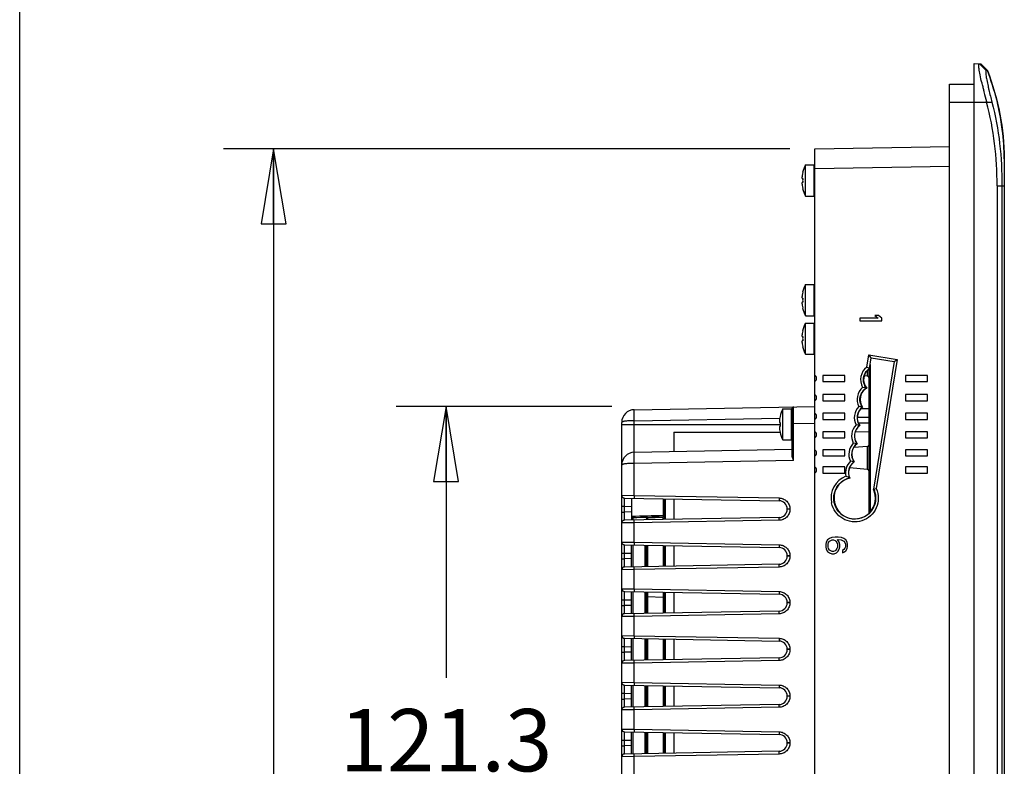
# Model space of a CAD drawing. Units: inches. Extents: x 0 to 17, y 0 to 11.
# Drawn here: x 0 to 2.5, y 5.2 to 7.1 of the extents above; entities that cross this region are included whole.
import ezdxf

# ---------------------------------------------------------------- set-up
doc = ezdxf.new("R2010")
doc.units = ezdxf.units.IN
doc.header["$LTSCALE"] = 0.935
doc.header["$MEASUREMENT"] = 0
doc.layers.get('0').update_dxf_attribs({"linetype": 'CONTINUOUS'})
doc.layers.add('02___PRT_ALL_AXES', color=7, linetype='CONTINUOUS')
doc.layers.add('ECAD', color=7, linetype='CONTINUOUS')
doc.styles.get("Standard").update_dxf_attribs({"font": 'txt', "width": 0.8})
doc.dimstyles.new('DIMSTYLE_1', dxfattribs={"dimtxt": 0.15625, "dimasz": 0.1875, "dimexe": 0.18, "dimexo": 0.0625, "dimgap": 0.09, "dimtad": 0, "dimtih": 1, "dimtoh": 1, "dimlfac": 2.857143, "dimzin": 4, "dimdsep": 46, "dimtxsty": 'STANDARD', "dimblk": 'CLOSED', "dimblk1": 'CLOSED', "dimblk2": 'CLOSED', "dimcen": 0.09, "dimadec": 0, "dimazin": 0, "dimtfac": 1, "dimtofl": 0, "dimtmove": 0, "dimatfit": 3, "dimldrblk": 'CLOSED', "dimfxl": 1, "dimtolj": 1, "dimtzin": 4, "dimarcsym": 0})

# ---------------------------------------------------------------- blocks, each defined once
blk = doc.blocks.new('_CLOSED')
at = {"color": 0, "linetype": 'BYBLOCK'}
for p, q in [((0, 0), (-1, 0.167)), ((-1, 0.167), (-1, -0.167)), ((-1, -0.167), (0, 0)), ((-1, 0), (0, 0))]:
    blk.add_line(p, q, dxfattribs=at)
blk = doc.blocks.new('*D3')
at = {"color": 2, "linetype": 'CONTINUOUS'}
for p, q in [((1.9305, 6.7349), (0.5113, 6.7349)), ((0.6363, 6.7349), (0.6363, 4.8368)), ((0.6363, 3.6896), (0.6363, 4.5243)), ((1.9305, 3.6896), (0.5113, 3.6896))]:
    blk.add_line(p, q, dxfattribs=at)
at = {"color": 2, "linetype": 'CONTINUOUS', "xscale": 0.1875, "yscale": 0.1875, "zscale": 0.1875}
for p, rotation in [((0.6363, 6.7349), 90), ((0.6363, 3.6896), 270)]:
    blk.add_blockref('_CLOSED', p, dxfattribs=dict(at, rotation=rotation))
at = {"color": 2, "linetype": 'CONTINUOUS', "insert": (0.6363, 4.7587), "char_height": 0.15625, "width": 0.375, "attachment_point": 2, "line_spacing_factor": 0.9}
blk.add_mtext('221', dxfattribs=at)
blk = doc.blocks.new('*D4')
at = {"color": 2, "linetype": 'CONTINUOUS'}
for p, q in [((1.4848, 6.0893), (0.9439, 6.0893)), ((1.0689, 6.0893), (1.0689, 5.4099)), ((1.0689, 4.4179), (1.0689, 5.0974)), ((1.4947, 4.4179), (0.9439, 4.4179))]:
    blk.add_line(p, q, dxfattribs=at)
at = {"color": 2, "linetype": 'CONTINUOUS', "xscale": 0.1875, "yscale": 0.1875, "zscale": 0.1875}
for p, rotation in [((1.0689, 6.0893), 90), ((1.0689, 4.4179), 270)]:
    blk.add_blockref('_CLOSED', p, dxfattribs=dict(at, rotation=rotation))
at = {"color": 2, "linetype": 'CONTINUOUS', "insert": (1.0689, 5.3317), "char_height": 0.15625, "width": 0.625, "attachment_point": 2, "line_spacing_factor": 0.9}
blk.add_mtext('121.3', dxfattribs=at)

msp = doc.modelspace()

# ---------------------------------------------------------------- linework, layer by layer
at = {"color": 7, "linetype": 'CONTINUOUS'}
for p, q in [((0, 0), (0, 11)), ((2.3926, 3.4761), (2.3926, 6.9485)), ((2.3926, 6.9485), (2.4092, 6.9482)), ((2.4229, 6.9313), (2.4059, 6.9483)), ((2.4261, 6.9313), (2.4092, 6.9482)), ((2.4261, 6.9313), (2.4229, 6.9313)), ((2.3308, 3.5277), (2.3308, 6.8968)), ((2.3308, 6.8968), (2.3926, 6.8968)), ((2.3308, 6.852), (2.4373, 6.852)), ((2.424, 6.852), (2.4237, 6.8534)), ((1.993, 6.7349), (2.3308, 6.7408)), ((1.993, 3.6896), (1.993, 6.7349)), ((1.9916, 6.6168), (1.9916, 6.6946)), ((1.993, 6.686), (2.3308, 6.6919)), ((2.4683, 6.7101), (2.4683, 6.7012)), ((2.4683, 6.7012), (2.4683, 3.7144)), ((1.9628, 6.6755), (1.9629, 6.6754)), ((1.9616, 6.6608), (1.9629, 6.6608)), ((1.9629, 6.6506), (1.9616, 6.6506)), ((2.4501, 6.6426), (2.4501, 3.782)), ((2.4501, 6.6426), (2.4683, 6.6426)), ((2.4623, 6.6426), (2.4623, 3.782)), ((1.9629, 6.6359), (1.9628, 6.6359)), ((1.9916, 6.317), (1.9916, 6.3949)), ((1.9628, 6.3758), (1.9629, 6.3757)), ((1.9616, 6.3611), (1.9629, 6.3611)), ((1.9629, 6.3509), (1.9616, 6.3509)), ((1.9629, 6.3362), (1.9628, 6.3362)), ((1.9916, 6.2206), (1.9916, 6.2984)), ((2.1064, 6.3108), (2.1064, 6.3039)), ((2.1521, 6.3108), (2.1064, 6.3108)), ((2.1064, 6.3039), (2.1615, 6.3039)), ((2.1439, 6.3177), (2.1521, 6.3108)), ((2.1533, 6.3177), (2.1439, 6.3177)), ((2.1615, 6.3108), (2.1533, 6.3177)), ((2.1615, 6.3039), (2.1615, 6.3108)), ((1.9628, 6.2793), (1.9629, 6.2792)), ((1.9616, 6.2646), (1.9629, 6.2646)), ((1.9629, 6.2544), (1.9616, 6.2544)), ((1.9629, 6.2398), (1.9628, 6.2397)), ((2.1235, 6.1883), (2.1285, 6.2192)), ((2.1285, 6.2192), (2.1999, 6.2076)), ((2.1343, 6.2113), (2.1285, 6.2192)), ((2.13, 6.1844), (2.1343, 6.2113)), ((2.1343, 6.2113), (2.1347, 6.2108)), ((2.1343, 6.2113), (2.1922, 6.2019)), ((2.1922, 6.2019), (2.1405, 5.8828)), ((2.1999, 6.2076), (2.1475, 5.8837)), ((2.1922, 6.2019), (2.1999, 6.2076)), ((2.13, 6.1844), (2.1235, 6.1883)), ((2.1257, 6.1658), (2.1257, 6.1798)), ((2.1289, 6.1827), (2.1289, 5.8231)), ((2.1321, 6.195), (2.1321, 5.8264)), ((2.0136, 6.1675), (2.0136, 6.1523)), ((2.0688, 6.1675), (2.0136, 6.1675)), ((2.0136, 6.1523), (2.0688, 6.1523)), ((2.0688, 6.1523), (2.0688, 6.1675)), ((2.1257, 6.1658), (2.1171, 6.1666)), ((2.2203, 6.1675), (2.2203, 6.1523)), ((2.2754, 6.1675), (2.2203, 6.1675)), ((2.2203, 6.1523), (2.2754, 6.1523)), ((2.2754, 6.1523), (2.2754, 6.1675)), ((2.1227, 6.1358), (2.1132, 6.1374)), ((2.1227, 6.1358), (2.1234, 6.1356)), ((2.0136, 6.1193), (2.0136, 6.1041)), ((2.0688, 6.1193), (2.0136, 6.1193)), ((2.0136, 6.1041), (2.0688, 6.1041)), ((2.0688, 6.1041), (2.0688, 6.1193)), ((2.2203, 6.1193), (2.2203, 6.1041)), ((2.2754, 6.1193), (2.2203, 6.1193)), ((2.2203, 6.1041), (2.2754, 6.1041)), ((2.2754, 6.1041), (2.2754, 6.1193)), ((1.5404, 6.0814), (1.993, 6.0893)), ((1.9351, 6.0056), (1.9351, 6.0835)), ((1.9365, 5.9672), (1.9365, 6.085)), ((1.9399, 6.0471), (1.9399, 6.0884)), ((2.0136, 6.0724), (2.0136, 6.0572)), ((2.0688, 6.0724), (2.0136, 6.0724)), ((2.0688, 6.0572), (2.0688, 6.0724)), ((2.1126, 6.0878), (2.1036, 6.0892)), ((2.1101, 6.0846), (2.1289, 6.0844)), ((2.1126, 6.0878), (2.1132, 6.0877)), ((2.2203, 6.0724), (2.2203, 6.0572)), ((2.2754, 6.0724), (2.2203, 6.0724)), ((2.2754, 6.0572), (2.2754, 6.0724)), ((1.5093, 4.4575), (1.5093, 6.0498)), ((1.5404, 6.0539), (1.9056, 6.0603)), ((1.5404, 5.9746), (1.5404, 6.0539)), ((1.9051, 6.0497), (1.9064, 6.0497)), ((1.9063, 6.0644), (1.9064, 6.0643)), ((1.9399, 6.0471), (1.993, 6.048)), ((2.0136, 6.0572), (2.0688, 6.0572)), ((2.0999, 6.0625), (2.1289, 6.0625)), ((2.1026, 6.0487), (2.1289, 6.0487)), ((2.2203, 6.0572), (2.2754, 6.0572)), ((1.5093, 6.0446), (1.9063, 6.0446)), ((1.9064, 6.0395), (1.9051, 6.0395)), ((1.9064, 6.0248), (1.9063, 6.0247)), ((1.9365, 6.0471), (1.9399, 6.0471)), ((1.9399, 5.9541), (1.9399, 6.0471)), ((2.0136, 6.0264), (2.0136, 6.0113)), ((2.0688, 6.0264), (2.0136, 6.0264)), ((2.0688, 6.0113), (2.0688, 6.0264)), ((2.0949, 6.0264), (2.1289, 6.0267)), ((2.1056, 6.0419), (2.0966, 6.0432)), ((2.1056, 6.0419), (2.1062, 6.0418)), ((2.2203, 6.0264), (2.2203, 6.0113)), ((2.2754, 6.0264), (2.2203, 6.0264)), ((2.2754, 6.0113), (2.2754, 6.0264)), ((2.0136, 6.0113), (2.0688, 6.0113)), ((2.2203, 6.0113), (2.2754, 6.0113)), ((1.9365, 5.9816), (1.5404, 5.9746)), ((2.0136, 5.9808), (2.0136, 5.9657)), ((2.0688, 5.9808), (2.0136, 5.9808)), ((2.0688, 5.9657), (2.0688, 5.9808)), ((2.0988, 5.996), (2.0898, 5.9973)), ((2.1257, 5.9896), (2.0907, 5.9865)), ((2.0988, 5.996), (2.0993, 5.9959)), ((2.1257, 5.9316), (2.1257, 5.9896)), ((2.2203, 5.9808), (2.2203, 5.9657)), ((2.2754, 5.9808), (2.2203, 5.9808)), ((2.2754, 5.9657), (2.2754, 5.9808)), ((1.9399, 5.9541), (1.5404, 5.9471)), ((2.0136, 5.9657), (2.0688, 5.9657)), ((2.0915, 5.9507), (2.0825, 5.9523)), ((2.0915, 5.9507), (2.092, 5.9506)), ((2.2203, 5.9657), (2.2754, 5.9657)), ((1.5404, 5.8666), (1.5404, 5.9471)), ((2.0136, 5.9381), (2.0136, 5.9229)), ((2.0688, 5.9381), (2.0136, 5.9381)), ((2.0688, 5.9229), (2.0688, 5.9381)), ((2.1257, 5.9316), (2.0805, 5.9355)), ((2.2203, 5.9381), (2.2203, 5.9229)), ((2.2754, 5.9381), (2.2203, 5.9381)), ((2.2754, 5.9229), (2.2754, 5.9381)), ((2.0136, 5.9229), (2.0688, 5.9229)), ((2.0801, 5.9106), (2.0713, 5.915)), ((2.2203, 5.9229), (2.2754, 5.9229)), ((2.1405, 5.8828), (2.14, 5.8827)), ((2.1405, 5.8828), (2.1475, 5.8837)), ((1.5093, 5.867), (1.5404, 5.8666)), ((1.5161, 5.8601), (1.9038, 5.8534)), ((1.5161, 5.8395), (1.5161, 5.8601)), ((1.5341, 5.8598), (1.5341, 5.8049)), ((1.5404, 5.8666), (1.9038, 5.8603)), ((1.5404, 5.8666), (1.5404, 5.8597)), ((1.6128, 5.8585), (1.6128, 5.817)), ((1.6161, 5.8584), (1.6161, 5.8101)), ((1.6182, 5.8584), (1.6182, 5.8063)), ((1.64, 5.858), (1.64, 5.8067)), ((1.9038, 5.8603), (1.9038, 5.8534)), ((1.5093, 5.8395), (1.5161, 5.8395)), ((1.5161, 5.8252), (1.5161, 5.8395)), ((1.5161, 5.8395), (1.5341, 5.8392)), ((1.5341, 5.8255), (1.5161, 5.8252)), ((1.9241, 5.8327), (1.9241, 5.832)), ((1.9308, 5.8327), (1.9241, 5.8327)), ((1.9308, 5.832), (1.9241, 5.832)), ((1.9308, 5.8327), (1.9308, 5.832)), ((1.5093, 5.8252), (1.5161, 5.8252)), ((1.5161, 5.8046), (1.5161, 5.8252)), ((1.9038, 5.8113), (1.5161, 5.8046)), ((1.5374, 5.8115), (1.5341, 5.8148)), ((1.5374, 5.8115), (1.5374, 5.8049)), ((1.5404, 5.7981), (1.5404, 5.805)), ((1.9038, 5.8044), (1.5404, 5.7981)), ((1.5706, 5.8063), (1.5739, 5.8106)), ((1.5739, 5.8106), (1.6128, 5.8126)), ((1.6128, 5.817), (1.6128, 5.8136)), ((1.6128, 5.8136), (1.6128, 5.8126)), ((1.6161, 5.8136), (1.6128, 5.8136)), ((1.6161, 5.8126), (1.6128, 5.8126)), ((1.6161, 5.8063), (1.6161, 5.81)), ((1.6182, 5.81), (1.6161, 5.81)), ((1.9038, 5.8044), (1.9038, 5.8113)), ((1.5404, 5.7981), (1.5093, 5.7977)), ((1.5404, 5.7495), (1.5404, 5.7981)), ((2.0252, 5.7552), (2.0217, 5.7495)), ((2.0299, 5.7587), (2.0252, 5.7552)), ((2.0276, 5.7484), (2.0299, 5.7518)), ((2.0358, 5.761), (2.0299, 5.7587)), ((2.0299, 5.7518), (2.0334, 5.7541)), ((2.0334, 5.7541), (2.0369, 5.7552)), ((2.044, 5.7621), (2.0358, 5.761)), ((2.0369, 5.7552), (2.0405, 5.7552)), ((2.0405, 5.7552), (2.044, 5.7541)), ((2.0522, 5.7621), (2.044, 5.7621)), ((2.044, 5.7541), (2.0463, 5.7518)), ((2.0463, 5.7518), (2.0487, 5.7484)), ((2.0545, 5.7495), (2.0498, 5.7564)), ((2.0498, 5.7564), (2.0522, 5.7564)), ((2.0604, 5.761), (2.0522, 5.7621)), ((2.0522, 5.7564), (2.0592, 5.7552)), ((2.0592, 5.7552), (2.0627, 5.7541)), ((2.0663, 5.7587), (2.0604, 5.761)), ((2.0627, 5.7541), (2.0663, 5.7518)), ((2.071, 5.7552), (2.0663, 5.7587)), ((2.0663, 5.7518), (2.0686, 5.7484)), ((2.0745, 5.7495), (2.071, 5.7552)), ((1.5093, 5.7499), (1.5404, 5.7495)), ((1.5161, 5.743), (1.9038, 5.7362)), ((1.5161, 5.7224), (1.5161, 5.743)), ((1.5341, 5.6877), (1.5341, 5.7427)), ((1.5374, 5.7426), (1.5374, 5.6878)), ((1.5404, 5.7495), (1.9038, 5.7431)), ((1.5404, 5.7495), (1.5404, 5.7426)), ((1.5674, 5.7421), (1.5674, 5.6883)), ((1.5706, 5.7421), (1.5706, 5.6884)), ((1.5739, 5.742), (1.5739, 5.6884)), ((1.6128, 5.7413), (1.6128, 5.6891)), ((1.6161, 5.6892), (1.6161, 5.7413)), ((1.6182, 5.7412), (1.6182, 5.6892)), ((1.64, 5.7409), (1.64, 5.6896)), ((1.9038, 5.7431), (1.9038, 5.7362)), ((2.0217, 5.7495), (2.0205, 5.7438)), ((2.0205, 5.7438), (2.0205, 5.738)), ((2.0205, 5.738), (2.0217, 5.7323)), ((2.0217, 5.7323), (2.0252, 5.7265)), ((2.0252, 5.7265), (2.0299, 5.7231)), ((2.0264, 5.7449), (2.0276, 5.7484)), ((2.0264, 5.7369), (2.0264, 5.7449)), ((2.0276, 5.7334), (2.0264, 5.7369)), ((2.0299, 5.73), (2.0276, 5.7334)), ((2.0334, 5.7277), (2.0299, 5.73)), ((2.0369, 5.7265), (2.0334, 5.7277)), ((2.0405, 5.7265), (2.0369, 5.7265)), ((2.044, 5.7277), (2.0405, 5.7265)), ((2.0463, 5.73), (2.044, 5.7277)), ((2.0487, 5.7334), (2.0463, 5.73)), ((2.0475, 5.7231), (2.051, 5.7265)), ((2.0487, 5.7484), (2.0498, 5.7449)), ((2.0498, 5.7369), (2.0487, 5.7334)), ((2.0498, 5.7449), (2.0498, 5.7369)), ((2.051, 5.7265), (2.0545, 5.7323)), ((2.0557, 5.7438), (2.0545, 5.7495)), ((2.0545, 5.7323), (2.0557, 5.738)), ((2.0557, 5.738), (2.0557, 5.7438)), ((2.0663, 5.7311), (2.0627, 5.7288)), ((2.0627, 5.7288), (2.0627, 5.7231)), ((2.0686, 5.7346), (2.0663, 5.7311)), ((2.0663, 5.7242), (2.071, 5.7277)), ((2.0686, 5.7484), (2.0698, 5.7449)), ((2.0698, 5.738), (2.0686, 5.7346)), ((2.0698, 5.7449), (2.0698, 5.738)), ((2.071, 5.7277), (2.0745, 5.7334)), ((2.0756, 5.7438), (2.0745, 5.7495)), ((2.0745, 5.7334), (2.0756, 5.7392)), ((2.0756, 5.7392), (2.0756, 5.7438)), ((1.5093, 5.7223), (1.5161, 5.7223)), ((1.5093, 5.7081), (1.5161, 5.7081)), ((1.5161, 5.7081), (1.5161, 5.7224)), ((1.5161, 5.7224), (1.5341, 5.722)), ((1.5341, 5.7084), (1.5161, 5.7081)), ((1.5161, 5.6874), (1.5161, 5.7081)), ((1.9241, 5.7156), (1.9241, 5.7149)), ((1.9308, 5.7156), (1.9241, 5.7156)), ((1.9308, 5.7149), (1.9241, 5.7149)), ((1.9308, 5.7156), (1.9308, 5.7149)), ((2.0299, 5.7231), (2.0358, 5.7208)), ((2.0358, 5.7208), (2.0416, 5.7208)), ((2.0416, 5.7208), (2.0475, 5.7231)), ((2.0627, 5.7231), (2.0663, 5.7242)), ((1.5404, 5.681), (1.5093, 5.6805)), ((1.9038, 5.6942), (1.5161, 5.6874)), ((1.5404, 5.681), (1.5404, 5.6879)), ((1.9038, 5.6873), (1.5404, 5.681)), ((1.5404, 5.6324), (1.5404, 5.681)), ((1.9038, 5.6873), (1.9038, 5.6942)), ((1.5093, 5.6328), (1.5404, 5.6324)), ((1.5404, 5.6324), (1.9038, 5.626)), ((1.5404, 5.6324), (1.5404, 5.6255)), ((1.5093, 5.6052), (1.5161, 5.6052)), ((1.5161, 5.6259), (1.9038, 5.6191)), ((1.5161, 5.6052), (1.5161, 5.6259)), ((1.5161, 5.591), (1.5161, 5.6052)), ((1.5161, 5.6052), (1.5341, 5.6049)), ((1.5341, 5.5706), (1.5341, 5.6256)), ((1.5374, 5.6255), (1.5374, 5.5707)), ((1.5674, 5.625), (1.5674, 5.5712)), ((1.5706, 5.6249), (1.5706, 5.5713)), ((1.5706, 5.6135), (1.5739, 5.6135)), ((1.5738, 5.6249), (1.5739, 5.6135)), ((1.5739, 5.6135), (1.5739, 5.5713)), ((1.5739, 5.6135), (1.6128, 5.6115)), ((1.6129, 5.6242), (1.6128, 5.6115)), ((1.6128, 5.6115), (1.6128, 5.572)), ((1.6161, 5.6115), (1.6128, 5.6115)), ((1.6161, 5.5721), (1.6161, 5.6241)), ((1.6182, 5.6241), (1.6182, 5.5721)), ((1.64, 5.6237), (1.64, 5.5725)), ((1.9038, 5.626), (1.9038, 5.6191)), ((1.5093, 5.591), (1.5161, 5.591)), ((1.5341, 5.5913), (1.5161, 5.591)), ((1.5161, 5.5703), (1.5161, 5.591)), ((1.9241, 5.5985), (1.9241, 5.5977)), ((1.9308, 5.5985), (1.9241, 5.5985)), ((1.9308, 5.5977), (1.9241, 5.5977)), ((1.9308, 5.5985), (1.9308, 5.5977)), ((1.5404, 5.5638), (1.5093, 5.5634)), ((1.9038, 5.5771), (1.5161, 5.5703)), ((1.5404, 5.5638), (1.5404, 5.5707)), ((1.9038, 5.5702), (1.5404, 5.5638)), ((1.5404, 5.5152), (1.5404, 5.5638)), ((1.9038, 5.5702), (1.9038, 5.5771)), ((1.5093, 5.5157), (1.5404, 5.5152)), ((1.5161, 5.5088), (1.9038, 5.502)), ((1.5161, 5.4881), (1.5161, 5.5088)), ((1.5341, 5.4535), (1.5341, 5.5084)), ((1.5374, 5.5084), (1.5374, 5.4536)), ((1.5404, 5.5152), (1.9038, 5.5089)), ((1.5404, 5.5152), (1.5404, 5.5083)), ((1.5674, 5.5079), (1.5674, 5.4541)), ((1.5706, 5.5078), (1.5706, 5.4541)), ((1.5739, 5.5078), (1.5739, 5.4542)), ((1.6128, 5.5071), (1.6128, 5.4549)), ((1.6161, 5.4549), (1.6161, 5.507)), ((1.6182, 5.507), (1.6182, 5.455)), ((1.64, 5.5066), (1.64, 5.4553)), ((1.9038, 5.5089), (1.9038, 5.502)), ((1.5093, 5.4881), (1.5161, 5.4881)), ((1.5161, 5.4738), (1.5161, 5.4881)), ((1.5161, 5.4881), (1.5341, 5.4878)), ((1.9241, 5.4813), (1.9241, 5.4806)), ((1.9308, 5.4813), (1.9241, 5.4813)), ((1.9308, 5.4806), (1.9241, 5.4806)), ((1.9308, 5.4813), (1.9308, 5.4806)), ((1.5093, 5.4738), (1.5161, 5.4738)), ((1.5341, 5.4742), (1.5161, 5.4738)), ((1.5161, 5.4532), (1.5161, 5.4738)), ((1.9038, 5.4599), (1.5161, 5.4532)), ((1.9038, 5.4531), (1.9038, 5.4599)), ((1.5404, 5.4467), (1.5093, 5.4463)), ((1.5404, 5.4467), (1.5404, 5.4536)), ((1.9038, 5.4531), (1.5404, 5.4467)), ((1.5404, 5.3981), (1.5404, 5.4467)), ((1.5093, 5.3985), (1.5404, 5.3981)), ((1.5161, 5.3916), (1.9038, 5.3849)), ((1.5161, 5.371), (1.5161, 5.3916)), ((1.5341, 5.3364), (1.5341, 5.3913)), ((1.5374, 5.3913), (1.5374, 5.3364)), ((1.5404, 5.3981), (1.9038, 5.3918)), ((1.5404, 5.3981), (1.5404, 5.3912)), ((1.5674, 5.3907), (1.5674, 5.337)), ((1.5706, 5.3907), (1.5706, 5.337)), ((1.5739, 5.3906), (1.5739, 5.3371)), ((1.6128, 5.3899), (1.6128, 5.3377)), ((1.6161, 5.3378), (1.6161, 5.3899)), ((1.6182, 5.3899), (1.6182, 5.3378)), ((1.64, 5.3895), (1.64, 5.3382)), ((1.9038, 5.3918), (1.9038, 5.3849)), ((1.5093, 5.371), (1.5161, 5.371)), ((1.5093, 5.3567), (1.5161, 5.3567)), ((1.5161, 5.3567), (1.5161, 5.371)), ((1.5161, 5.371), (1.5341, 5.3707)), ((1.5341, 5.357), (1.5161, 5.3567)), ((1.5161, 5.3361), (1.5161, 5.3567)), ((1.9241, 5.3642), (1.9241, 5.3635)), ((1.9308, 5.3642), (1.9241, 5.3642)), ((1.9308, 5.3635), (1.9241, 5.3635)), ((1.9308, 5.3642), (1.9308, 5.3635)), ((1.9038, 5.3428), (1.5161, 5.3361)), ((1.5404, 5.3296), (1.5404, 5.3365)), ((1.9038, 5.3359), (1.5404, 5.3296)), ((1.9038, 5.3359), (1.9038, 5.3428)), ((1.5404, 5.3296), (1.5093, 5.3292)), ((1.5404, 5.281), (1.5404, 5.3296)), ((1.5093, 5.2814), (1.5404, 5.281)), ((1.5161, 5.2745), (1.9038, 5.2677)), ((1.5161, 5.2539), (1.5161, 5.2745)), ((1.5341, 5.2192), (1.5341, 5.2742)), ((1.5374, 5.2741), (1.5374, 5.2193)), ((1.5404, 5.281), (1.9038, 5.2746)), ((1.5404, 5.281), (1.5404, 5.2741)), ((1.5674, 5.2736), (1.5674, 5.2198)), ((1.5706, 5.2736), (1.5706, 5.2199)), ((1.5739, 5.2735), (1.5739, 5.2199)), ((1.6128, 5.2728), (1.6128, 5.2206)), ((1.6161, 5.2207), (1.6161, 5.2728)), ((1.6182, 5.2727), (1.6182, 5.2207)), ((1.64, 5.2723), (1.64, 5.2211)), ((1.9038, 5.2746), (1.9038, 5.2677)), ((1.5093, 5.2538), (1.5161, 5.2538)), ((1.5093, 5.2396), (1.5161, 5.2396)), ((1.5161, 5.2396), (1.5161, 5.2539)), ((1.5161, 5.2539), (1.5341, 5.2535)), ((1.5341, 5.2399), (1.5161, 5.2396)), ((1.5161, 5.2189), (1.5161, 5.2396)), ((1.9241, 5.2471), (1.9241, 5.2464)), ((1.9308, 5.2471), (1.9241, 5.2471)), ((1.9308, 5.2464), (1.9241, 5.2464)), ((1.9308, 5.2471), (1.9308, 5.2464)), ((1.5404, 5.2125), (1.5093, 5.212)), ((1.9038, 5.2257), (1.5161, 5.2189)), ((1.5404, 5.2125), (1.5404, 5.2194)), ((1.9038, 5.2188), (1.5404, 5.2125)), ((1.5404, 5.1638), (1.5404, 5.2125)), ((1.9038, 5.2188), (1.9038, 5.2257))]:
    msp.add_line(p, q, dxfattribs=at)
for centre, radius, start, end in [((1.8017, 6.6944), 0.6678, 14.1377, 20.7785), ((3.1926, 7.0789), 0.801, 192.8409, 193.2193), ((3.3674, 7.1201), 0.9805, 193.2266, 193.814), ((3.5927, 7.1753), 1.2125, 193.8078, 194.2152), ((3.9911, 7.2766), 1.6235, 194.2281, 195.1113), ((1.8279, 6.7015), 0.6407, 11.8291, 14.0865), ((1.8362, 6.7033), 0.6322, 7.3202, 11.8302), ((1.8355, 6.7034), 0.6328, 0.6127, 7.3027), ((2.013, 6.6608), 0.052, 171.4432, 172.3216), ((2.0467, 6.6557), 0.0861, 166.7592, 171.4445), ((2.013, 6.6506), 0.052, 187.6784, 188.5568), ((2.0467, 6.6557), 0.0861, 188.5555, 193.2408), ((2.0582, 6.6557), 0.0954, 176.938, 183.062), ((2.013, 6.3611), 0.052, 171.4432, 172.3216), ((2.0467, 6.356), 0.0861, 166.7592, 171.4445), ((2.013, 6.3509), 0.052, 187.6784, 188.5568), ((2.0582, 6.356), 0.0954, 176.938, 183.062), ((2.0467, 6.356), 0.0861, 188.5555, 193.2408), ((2.013, 6.2646), 0.052, 171.4432, 172.3216), ((2.0467, 6.2595), 0.0861, 166.7592, 171.4445), ((2.013, 6.2544), 0.052, 187.6784, 188.5568), ((2.0467, 6.2595), 0.0861, 188.5555, 193.2408), ((2.0582, 6.2595), 0.0954, 176.938, 183.062), ((2.148, 6.1568), 0.0399, 127.8966, 209.0813), ((2.0722, 6.0949), 0.1066, 56.8849, 57.141), ((1.9892, 6.1599), 0.00861, 296.1039, 63.8961), ((2.1254, 6.1624), 0.00344, 0.0141, 85.0012), ((2.1392, 6.1072), 0.0399, 130.7575, 206.8789), ((1.9892, 6.1117), 0.00861, 296.1039, 63.8961), ((1.541, 6.0498), 0.0317, 90.9521, 180.1248), ((1.9351, 6.0821), 0.00138, 360, 90), ((1.9399, 6.085), 0.00344, 91, 180), ((1.9892, 6.0648), 0.00861, 296.1039, 63.8961), ((2.1322, 6.0613), 0.0399, 135.7107, 207.0309), ((2.1323, 6.0613), 0.033, 126.5905, 216.1466), ((1.9565, 6.0496), 0.052, 171.4432, 172.3216), ((1.9902, 6.0446), 0.0861, 166.7592, 171.4445), ((2.0017, 6.0446), 0.0954, 176.938, 183.062), ((1.9565, 6.0395), 0.052, 187.6784, 188.5568), ((1.9902, 6.0446), 0.0861, 188.5555, 193.2408), ((1.9892, 6.0189), 0.00861, 296.1039, 63.8961), ((2.1253, 6.0155), 0.0399, 135.8949, 207.0331), ((2.1254, 6.0155), 0.033, 126.7803, 216.1502), ((1.9351, 6.007), 0.00138, 270, 0), ((1.541, 5.943), 0.0317, 90.9521, 180.1262), ((1.9892, 5.9733), 0.00861, 296.1039, 63.8961), ((2.1184, 5.9696), 0.0399, 135.8926, 205.705), ((2.1185, 5.9696), 0.033, 126.7767, 214.8917), ((2.1254, 5.993), 0.00344, 274.9988, 359.9859), ((2.1103, 5.9237), 0.0399, 134.2039, 192.5531), ((2.1104, 5.9237), 0.033, 125.0218, 203.3582), ((1.9892, 5.9305), 0.00861, 296.1039, 63.8961), ((2.1254, 5.9281), 0.00344, 0.0141, 85.0012), ((2.0932, 5.8599), 0.0593, 111.6181, 191.7123), ((2.164, 6.0822), 0.191, 243.9463, 244.1352), ((1.5162, 5.867), 0.00689, 180, 269), ((1.9034, 5.8327), 0.0207, 0.0121, 88.9972), ((1.9034, 5.832), 0.0207, 271.0018, 359.9876), ((1.5162, 5.7977), 0.00689, 91, 180), ((0.7854, 33.4405), 27.6358, 271.55256, 271.71567), ((0.832, 32.13), 26.328, 271.53514, 271.69943), ((1.5952, 5.7899), 0.0296, 146.316, 148.0299), ((1.9912, 5.6821), 0.4366, 162.8841, 163.5747), ((2.5521, 5.7977), 0.9783, 179.2479, 179.5436), ((0.6269, 5.7997), 0.986, 0.3733, 0.7487), ((1.5162, 5.7499), 0.00689, 180, 269), ((1.9034, 5.7156), 0.0207, 0.0121, 88.9972), ((1.9034, 5.7149), 0.0207, 271.0018, 359.9876), ((1.5162, 5.6805), 0.00689, 91, 180), ((1.5162, 5.6328), 0.00689, 180, 269), ((1.6127, 5.6218), 0.00344, 0.0094, 44.7663), ((1.9034, 5.5985), 0.0207, 0.0121, 88.9972), ((1.9034, 5.5977), 0.0207, 271.0018, 359.9876), ((1.5162, 5.5634), 0.00689, 91, 180), ((1.5162, 5.5157), 0.00689, 180, 269), ((1.9034, 5.4813), 0.0207, 0.0121, 88.9972), ((1.9034, 5.4806), 0.0207, 271.0018, 359.9876), ((1.5162, 5.4463), 0.00689, 91, 180), ((1.5162, 5.3985), 0.00689, 180, 269), ((1.9034, 5.3642), 0.0207, 0.0121, 88.9972), ((1.9034, 5.3635), 0.0207, 271.0018, 359.9876), ((1.5162, 5.3292), 0.00689, 91, 180), ((1.5162, 5.2814), 0.00689, 180, 269), ((1.9034, 5.2471), 0.0207, 0.0121, 88.9972), ((1.9034, 5.2464), 0.0207, 271.0018, 359.9876), ((1.5162, 5.212), 0.00689, 91, 180)]:
    msp.add_arc(centre, radius, start, end, dxfattribs=at)
for centre, major_axis, start_param, end_param in [((2.1481, 6.1568), (0.0325, 0), 2.14686, 3.850629), ((2.1393, 6.1072), (0.0326, 0), 2.080609, 3.783343), ((2.1323, 6.0613), (0.0326, 0), 2.195833, 3.785761), ((2.1254, 6.0155), (0.0326, 0), 2.199288, 3.785695), ((2.1185, 5.9696), (0.0326, 0), 2.199353, 3.763691), ((2.1104, 5.9237), (0.0326, 0), 2.168705, 3.564189), ((2.0933, 5.8599), (0.052, 0), 1.815646, 6.737452)]:
    msp.add_ellipse(centre, major_axis=major_axis, ratio=1, start_param=start_param, end_param=end_param, dxfattribs=at)
for points, knots in [([(2.4117, 6.9009), (2.4102, 6.9074), (2.4078, 6.9189), (2.4051, 6.9335), (2.4045, 6.9427), (2.4046, 6.9471), (2.4055, 6.9483), (2.4059, 6.9483)], [0, 0, 0, 0, 0.411191, 0.726945, 0.923815, 0.97462, 1, 1, 1, 1]), ([(2.4229, 6.9313), (2.4225, 6.9313), (2.4218, 6.9301), (2.4217, 6.9265), (2.4223, 6.9187), (2.4245, 6.9067), (2.4264, 6.8972), (2.4276, 6.892)], [0, 0, 0, 0, 0.02659, 0.080672, 0.282317, 0.595546, 1, 1, 1, 1]), ([(2.4261, 6.9313), (2.4395, 6.8958), (2.4604, 6.823), (2.4679, 6.7476), (2.4683, 6.7101)], [0, 0, 0, 0, 0.503171, 1, 1, 1, 1]), ([(2.4276, 6.892), (2.4282, 6.8889), (2.4313, 6.8755), (2.4347, 6.8622), (2.4373, 6.852)], [0, 0, 0, 0, 0.229528, 1, 1, 1, 1]), ([(2.4501, 6.6426), (2.4501, 6.6778), (2.4464, 6.7484), (2.4332, 6.818), (2.424, 6.852)], [0, 0, 0, 0, 0.500056, 1, 1, 1, 1]), ([(2.4373, 6.852), (2.4463, 6.818), (2.459, 6.7484), (2.4623, 6.6778), (2.4623, 6.6426)], [0, 0, 0, 0, 0.499912, 1, 1, 1, 1]), ([(1.9614, 6.6677), (1.9614, 6.6672), (1.9613, 6.6663), (1.9612, 6.665), (1.9611, 6.6639), (1.9611, 6.6628), (1.9611, 6.6621), (1.9612, 6.6616), (1.9612, 6.6613), (1.9613, 6.6611), (1.9614, 6.6609), (1.9614, 6.6608), (1.9615, 6.6608), (1.9616, 6.6608)], [0, 0, 0, 0, 0.196437, 0.382606, 0.552146, 0.699266, 0.819156, 0.867788, 0.908514, 0.9413, 0.966461, 0.985081, 1, 1, 1, 1]), ([(1.9616, 6.6506), (1.9615, 6.6506), (1.9614, 6.6506), (1.9614, 6.6504), (1.9613, 6.6503), (1.9612, 6.6501), (1.9612, 6.6498), (1.9611, 6.6493), (1.9611, 6.6485), (1.9611, 6.6475), (1.9612, 6.6463), (1.9613, 6.645), (1.9614, 6.6441), (1.9614, 6.6437)], [0, 0, 0, 0, 0.014919, 0.033537, 0.058697, 0.091483, 0.132209, 0.180842, 0.300734, 0.447854, 0.617395, 0.803564, 1, 1, 1, 1]), ([(1.9614, 6.368), (1.9614, 6.3675), (1.9613, 6.3666), (1.9612, 6.3653), (1.9611, 6.3642), (1.9611, 6.3631), (1.9611, 6.3624), (1.9612, 6.3619), (1.9612, 6.3616), (1.9613, 6.3614), (1.9614, 6.3612), (1.9614, 6.3611), (1.9615, 6.3611), (1.9616, 6.3611)], [0, 0, 0, 0, 0.196437, 0.382606, 0.552146, 0.699266, 0.819156, 0.867788, 0.908514, 0.9413, 0.966461, 0.985081, 1, 1, 1, 1]), ([(1.9616, 6.3509), (1.9615, 6.3509), (1.9614, 6.3508), (1.9614, 6.3507), (1.9613, 6.3506), (1.9612, 6.3503), (1.9612, 6.3501), (1.9611, 6.3496), (1.9611, 6.3488), (1.9611, 6.3478), (1.9612, 6.3466), (1.9613, 6.3453), (1.9614, 6.3444), (1.9614, 6.3439)], [0, 0, 0, 0, 0.014919, 0.033537, 0.058697, 0.091483, 0.132209, 0.180842, 0.300734, 0.447854, 0.617395, 0.803564, 1, 1, 1, 1]), ([(1.9614, 6.2715), (1.9614, 6.2711), (1.9613, 6.2702), (1.9612, 6.2689), (1.9611, 6.2677), (1.9611, 6.2667), (1.9611, 6.2659), (1.9612, 6.2654), (1.9612, 6.2651), (1.9613, 6.2649), (1.9614, 6.2648), (1.9614, 6.2646), (1.9615, 6.2646), (1.9616, 6.2646)], [0, 0, 0, 0, 0.196437, 0.382606, 0.552146, 0.699266, 0.819156, 0.867788, 0.908514, 0.9413, 0.966461, 0.985081, 1, 1, 1, 1]), ([(1.9616, 6.2544), (1.9615, 6.2544), (1.9614, 6.2544), (1.9614, 6.2543), (1.9613, 6.2541), (1.9612, 6.2539), (1.9612, 6.2536), (1.9611, 6.2531), (1.9611, 6.2524), (1.9611, 6.2513), (1.9612, 6.2501), (1.9613, 6.2488), (1.9614, 6.248), (1.9614, 6.2475)], [0, 0, 0, 0, 0.014919, 0.033537, 0.058697, 0.091483, 0.132209, 0.180842, 0.300734, 0.447854, 0.617395, 0.803564, 1, 1, 1, 1]), ([(2.1227, 6.1358), (2.1198, 6.1393), (2.1154, 6.1477), (2.1145, 6.1618), (2.1195, 6.1751), (2.1261, 6.1819), (2.13, 6.1844)], [0, 0, 0, 0, 0.250022, 0.500011, 0.749992, 1, 1, 1, 1]), ([(2.1126, 6.0878), (2.1099, 6.0915), (2.1061, 6.1002), (2.1061, 6.1142), (2.1118, 6.1271), (2.1188, 6.1335), (2.1227, 6.1358)], [0, 0, 0, 0, 0.250025, 0.500015, 0.749995, 1, 1, 1, 1]), ([(1.5404, 6.0539), (1.5405, 6.0557), (1.5404, 6.0592), (1.5403, 6.0643), (1.5403, 6.069), (1.5402, 6.0731), (1.5403, 6.0761), (1.5403, 6.0781), (1.5403, 6.0793), (1.5403, 6.0801), (1.5404, 6.0809), (1.5404, 6.0812), (1.5405, 6.0814), (1.5404, 6.0814)], [0, 0, 0, 0, 0.194839, 0.382589, 0.555371, 0.706806, 0.831161, 0.881587, 0.92356, 0.956673, 0.980604, 0.995131, 1, 1, 1, 1]), ([(1.5404, 6.0539), (1.5364, 6.0539), (1.5291, 6.0537), (1.5204, 6.053), (1.5148, 6.0522), (1.512, 6.0514), (1.5102, 6.0509), (1.5093, 6.0501), (1.5093, 6.0498)], [0, 0, 0, 0, 0.376525, 0.694431, 0.816663, 0.908898, 0.968507, 1, 1, 1, 1]), ([(1.9049, 6.0566), (1.9049, 6.0561), (1.9048, 6.0552), (1.9047, 6.0539), (1.9046, 6.0527), (1.9046, 6.0517), (1.9046, 6.051), (1.9047, 6.0505), (1.9047, 6.0502), (1.9048, 6.05), (1.9049, 6.0498), (1.9049, 6.0497), (1.905, 6.0497), (1.9051, 6.0497)], [0, 0, 0, 0, 0.196437, 0.382606, 0.552146, 0.699266, 0.819156, 0.867788, 0.908514, 0.9413, 0.966461, 0.985081, 1, 1, 1, 1]), ([(1.9051, 6.0395), (1.905, 6.0395), (1.9049, 6.0394), (1.9049, 6.0393), (1.9048, 6.0392), (1.9047, 6.0389), (1.9047, 6.0386), (1.9046, 6.0382), (1.9046, 6.0374), (1.9046, 6.0364), (1.9047, 6.0352), (1.9048, 6.0339), (1.9049, 6.033), (1.9049, 6.0325)], [0, 0, 0, 0, 0.014919, 0.033537, 0.058697, 0.091483, 0.132209, 0.180842, 0.300734, 0.447854, 0.617395, 0.803564, 1, 1, 1, 1]), ([(1.5404, 5.9471), (1.5405, 5.9489), (1.5404, 5.9524), (1.5403, 5.9575), (1.5403, 5.9622), (1.5402, 5.9663), (1.5403, 5.9693), (1.5403, 5.9713), (1.5403, 5.9725), (1.5403, 5.9734), (1.5404, 5.9741), (1.5404, 5.9744), (1.5405, 5.9746), (1.5404, 5.9746)], [0, 0, 0, 0, 0.194839, 0.382589, 0.555371, 0.706806, 0.831161, 0.881587, 0.92356, 0.956673, 0.980604, 0.995131, 1, 1, 1, 1]), ([(1.9399, 5.9541), (1.9391, 5.9563), (1.9376, 5.9605), (1.9365, 5.965), (1.9365, 5.9672)], [0, 0, 0, 0, 0.516479, 1, 1, 1, 1]), ([(1.5404, 5.9471), (1.5364, 5.9471), (1.5291, 5.9469), (1.5204, 5.9462), (1.5148, 5.9454), (1.512, 5.9446), (1.5102, 5.9441), (1.5093, 5.9433), (1.5093, 5.943)], [0, 0, 0, 0, 0.376525, 0.694431, 0.816663, 0.908897, 0.968507, 1, 1, 1, 1]), ([(2.0454, 5.8387), (2.0423, 5.8455), (2.0392, 5.8608), (2.0446, 5.8834), (2.0589, 5.9017), (2.0728, 5.9087), (2.0801, 5.9106)], [0, 0, 0, 0, 0.250012, 0.500024, 0.75, 1, 1, 1, 1]), ([(2.1475, 5.8837), (2.1508, 5.8762), (2.1542, 5.8596), (2.1488, 5.8348), (2.1338, 5.8143), (2.1118, 5.8017), (2.0865, 5.7992), (2.0624, 5.8072), (2.0436, 5.8242), (2.0368, 5.8398), (2.0351, 5.8478)], [0, 0, 0, 0, 0.125018, 0.250017, 0.375019, 0.500014, 0.625004, 0.749996, 0.874994, 1, 1, 1, 1]), ([(2.1405, 5.8828), (2.1435, 5.8766), (2.147, 5.8628), (2.144, 5.8418), (2.1331, 5.8236), (2.1159, 5.8111), (2.0953, 5.8061), (2.0744, 5.8095), (2.0564, 5.8207), (2.0482, 5.8324), (2.0454, 5.8387)], [0, 0, 0, 0, 0.125021, 0.250019, 0.375025, 0.500022, 0.625012, 0.750001, 0.874996, 1, 1, 1, 1]), ([(1.9038, 5.8603), (1.9073, 5.8602), (1.9144, 5.8587), (1.9234, 5.8525), (1.9294, 5.8434), (1.9308, 5.8363), (1.9308, 5.8327)], [0, 0, 0, 0, 0.250003, 0.499977, 0.749964, 1, 1, 1, 1]), ([(1.9308, 5.832), (1.9308, 5.8284), (1.9294, 5.8213), (1.9234, 5.8122), (1.9144, 5.806), (1.9073, 5.8045), (1.9038, 5.8044)], [0, 0, 0, 0, 0.250036, 0.500023, 0.749996, 1, 1, 1, 1]), ([(1.6161, 5.8205), (1.6161, 5.8196), (1.6154, 5.8178), (1.6136, 5.8171), (1.6128, 5.817)], [0, 0, 0, 0, 0.499077, 1, 1, 1, 1]), ([(1.9038, 5.7431), (1.9073, 5.7431), (1.9144, 5.7415), (1.9234, 5.7354), (1.9294, 5.7263), (1.9308, 5.7191), (1.9308, 5.7156)], [0, 0, 0, 0, 0.250003, 0.499977, 0.749964, 1, 1, 1, 1]), ([(1.9308, 5.7149), (1.9308, 5.7113), (1.9294, 5.7042), (1.9234, 5.6951), (1.9144, 5.6889), (1.9073, 5.6874), (1.9038, 5.6873)], [0, 0, 0, 0, 0.250036, 0.500023, 0.749996, 1, 1, 1, 1]), ([(1.9038, 5.626), (1.9073, 5.626), (1.9144, 5.6244), (1.9234, 5.6183), (1.9294, 5.6092), (1.9308, 5.602), (1.9308, 5.5985)], [0, 0, 0, 0, 0.250003, 0.499977, 0.749964, 1, 1, 1, 1]), ([(1.9308, 5.5977), (1.9308, 5.5942), (1.9294, 5.587), (1.9234, 5.5779), (1.9144, 5.5718), (1.9073, 5.5702), (1.9038, 5.5702)], [0, 0, 0, 0, 0.250036, 0.500023, 0.749996, 1, 1, 1, 1]), ([(1.9038, 5.5089), (1.9073, 5.5088), (1.9144, 5.5073), (1.9234, 5.5011), (1.9294, 5.492), (1.9308, 5.4849), (1.9308, 5.4813)], [0, 0, 0, 0, 0.250003, 0.499977, 0.749964, 1, 1, 1, 1]), ([(1.9308, 5.4806), (1.9308, 5.4771), (1.9294, 5.4699), (1.9234, 5.4608), (1.9144, 5.4546), (1.9073, 5.4531), (1.9038, 5.4531)], [0, 0, 0, 0, 0.250036, 0.500023, 0.749996, 1, 1, 1, 1]), ([(1.9038, 5.3918), (1.9073, 5.3917), (1.9144, 5.3902), (1.9234, 5.384), (1.9294, 5.3749), (1.9308, 5.3678), (1.9308, 5.3642)], [0, 0, 0, 0, 0.250003, 0.499977, 0.749964, 1, 1, 1, 1]), ([(1.9308, 5.3635), (1.9308, 5.3599), (1.9294, 5.3528), (1.9234, 5.3437), (1.9144, 5.3375), (1.9073, 5.336), (1.9038, 5.3359)], [0, 0, 0, 0, 0.250036, 0.500023, 0.749996, 1, 1, 1, 1]), ([(1.9038, 5.2746), (1.9073, 5.2746), (1.9144, 5.273), (1.9234, 5.2669), (1.9294, 5.2578), (1.9308, 5.2506), (1.9308, 5.2471)], [0, 0, 0, 0, 0.250003, 0.499977, 0.749964, 1, 1, 1, 1]), ([(1.9308, 5.2464), (1.9308, 5.2428), (1.9294, 5.2357), (1.9234, 5.2266), (1.9144, 5.2204), (1.9073, 5.2189), (1.9038, 5.2188)], [0, 0, 0, 0, 0.250036, 0.500023, 0.749996, 1, 1, 1, 1])]:
    msp.add_open_spline(points, degree=3, knots=knots, dxfattribs=at)
at = {"layer": '02___PRT_ALL_AXES', "color": 7, "linetype": 'CONTINUOUS'}
for p, q in [((1.9697, 6.6168), (1.9697, 6.6946)), ((1.9697, 6.6946), (1.9916, 6.6946)), ((1.9697, 6.6168), (1.9916, 6.6168)), ((1.9697, 6.317), (1.9697, 6.3949)), ((1.9697, 6.3949), (1.9916, 6.3949)), ((1.9697, 6.317), (1.9916, 6.317)), ((1.9697, 6.2206), (1.9697, 6.2984)), ((1.9697, 6.2984), (1.9916, 6.2984)), ((1.9697, 6.2206), (1.9916, 6.2206)), ((1.9132, 6.0056), (1.9132, 6.0835)), ((1.9132, 6.0835), (1.9351, 6.0835)), ((1.9132, 6.0056), (1.9351, 6.0056)), ((1.6182, 5.853), (1.6161, 5.853))]:
    msp.add_line(p, q, dxfattribs=at)
for centre, start, end in [((2.0467, 6.6557), 153.1849, 166.6855), ((2.0467, 6.6557), 193.3145, 206.8151), ((2.0467, 6.356), 153.1849, 166.6855), ((2.0467, 6.356), 193.3145, 206.8151), ((2.0467, 6.2595), 153.1849, 166.6855), ((2.0467, 6.2595), 193.3145, 206.8151), ((1.9902, 6.0446), 153.1849, 166.6855), ((1.9902, 6.0446), 193.3145, 206.8151)]:
    msp.add_arc(centre, 0.0863, start, end, dxfattribs=at)
at = {"layer": 'ECAD', "color": 6, "linetype": 'CONTINUOUS'}
for p, q in [((1.64, 6.0253), (1.64, 5.9764)), ((1.64, 6.0253), (1.9064, 6.0253)), ((1.64, 5.858), (1.64, 5.8067)), ((1.64, 5.7409), (1.64, 5.6896)), ((1.64, 5.6237), (1.64, 5.5725)), ((1.64, 5.5066), (1.64, 5.4553)), ((1.64, 5.3895), (1.64, 5.3382)), ((1.64, 5.2723), (1.64, 5.2211))]:
    msp.add_line(p, q, dxfattribs=at)

# ---------------------------------------------------------------- dimensions: what is measured, and where the dimension line sits
at = {"color": 2, "linetype": 'CONTINUOUS'}
for base, p1, p2, angle, picture, middle in [((0.6363, 3.6896), (1.9305, 6.7349), (1.9305, 3.6896), 270, '*D3', (0.4488, 4.6806)), ((1.0689, 6.0893), (1.4947, 4.4179), (1.4848, 6.0893), 90, '*D4', (0.7564, 5.2536))]:
    dim = msp.add_linear_dim(base=base, p1=p1, p2=p2, angle=angle, dimstyle='DIMSTYLE_1', dxfattribs=at)
    dim.commit()
    dim.dimension.update_dxf_attribs({"geometry": picture, "text_midpoint": middle, "dimtype": 160})

doc.saveas('drawing.dxf')
